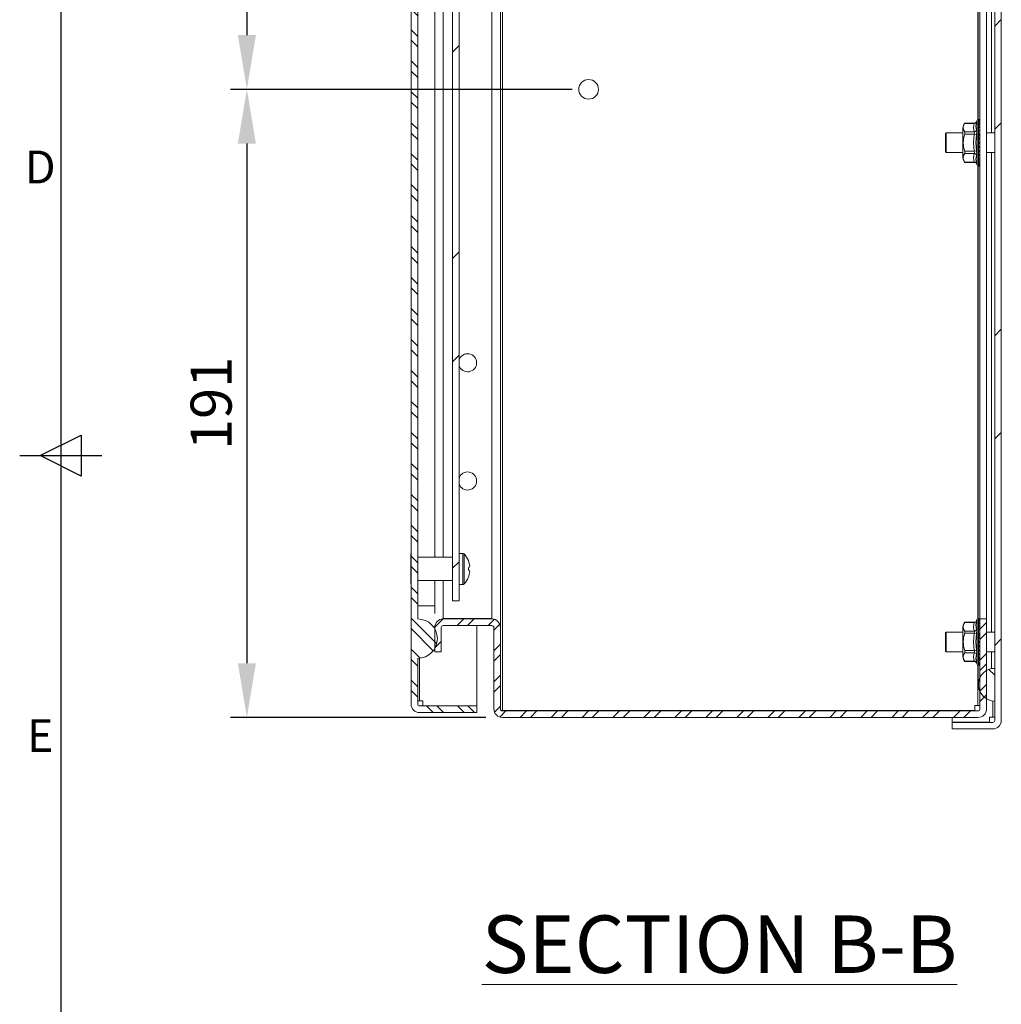
# Model space of a CAD drawing. Units: millimetres. Extents: x -2339 to 2090, y 73 to 2327.
# Drawn here: x 28 to 327, y 690 to 990 of the extents above; entities that cross this region are included whole.
import ezdxf
from ezdxf.enums import TextEntityAlignment as Align

# ---------------------------------------------------------------- set-up
doc = ezdxf.new("R2010")
doc.units = ezdxf.units.MM
doc.header["$LTSCALE"] = 2
doc.header["$PDSIZE"] = -1
for name, color, linetype in [('Dimensions', 7, 'Continuous'), ('KATMAN1', 7, 'Continuous'), ('Title Block', 7, 'Continuous')]:
    doc.layers.add(name, color=color, linetype=linetype)
doc.styles.add('ISO Proportional', font='ARIALN.TTF', dxfattribs={"width": 0.8})
doc.styles.add('SLDTEXTSTYLE3', font='romans.shx', dxfattribs={"width": 0.75})
doc.styles.get("Standard").update_dxf_attribs({"font": 'romans.shx', "width": 0.8})
doc.dimstyles.new('SLDDIMSTYLE2', dxfattribs={"dimscale": 5, "dimtxt": 2.5, "dimasz": 3.302, "dimexe": 1, "dimexo": 1, "dimgap": 0.926042, "dimtad": 1, "dimdec": 0, "dimrnd": 1e-09, "dimzin": 12, "dimdsep": 46, "dimtxsty": 'Standard', "dimcen": 2, "dimadec": 0, "dimazin": 3, "dimtfac": 1, "dimtdec": 0, "dimtmove": 0, "dimatfit": 0, "dimfxl": 1, "dimfrac": 2, "dimtolj": 1, "dimtzin": 12, "dimarcsym": 0})
pattern_1 = [(45, (-2430.14, -447), (-47.1463, 47.1463), []), (45, (-2398.71, -447), (-47.1463, 47.1463), [])]

# ---------------------------------------------------------------- blocks, each defined once
blk = doc.blocks.new('ISO A1 title block')
at = {"layer": 'Title Block'}
for p, q in [((20, 574), (20, 20)), ((17.5, 297), (22.5, 299.5)), ((22.5, 299.5), (22.5, 294.5)), ((15, 297), (25, 297)), ((22.5, 294.5), (17.5, 297))]:
    blk.add_line(p, q, dxfattribs=at)
at = {"layer": 'Title Block', "style": 'ISO Proportional'}
for s, p in [('D', (17.5, 331.625)), ('E', (17.5, 262.375))]:
    blk.add_text(s, height=4, dxfattribs=at).set_placement(p, align=Align.MIDDLE)
at = {"layer": 'Title Block', "style": 'ISO Proportional', "flags": 8}
for tag, p in [('FILENAME', (747, 43)), ('DATE', (772, 43)), ('SCALE', (802, 43)), ('EDITION', (787, 23)), ('SHEET', (802, 23))]:
    blk.add_attdef(tag, text='', height=2.5, dxfattribs=at).set_placement(p, align=Align.MIDDLE_LEFT)
blk.add_attdef('DRAWING_NUMBER', text='', height=3, dxfattribs=at).set_placement((755, 25), align=Align.MIDDLE)
blk = doc.blocks.new('*D13')
at = {"layer": 'Defpoints', "color": 0, "transparency": 16777216}
for p in [(199.07, 1081.17), (96.93, 968.39), (200.97, 968.39)]:
    blk.add_point(p, dxfattribs=at)
at = {"layer": 'Dimensions', "color": 0, "lineweight": -2, "transparency": 16777216}
for p, q in [((194.07, 1081.17), (91.93, 1081.17)), ((96.93, 1064.66), (96.93, 984.9)), ((195.97, 968.39), (91.93, 968.39))]:
    blk.add_line(p, q, dxfattribs=at)
at = {"layer": 'Dimensions', "color": 0, "transparency": 16777216}
for points in [[(94.18, 1064.66), (99.68, 1064.66), (96.93, 1081.17)], [(94.18, 984.9), (99.68, 984.9), (96.93, 968.39)]]:
    blk.add_solid(points, dxfattribs=at)
at = {"layer": 'Dimensions', "color": 0, "transparency": 16777216, "insert": (86.05, 1024.78), "char_height": 12.5, "attachment_point": 5, "rotation": 90}
blk.add_mtext('\\A1;113', dxfattribs=at)
blk = doc.blocks.new('*D15')
at = {"layer": 'Defpoints', "color": 0, "transparency": 16777216}
for p in [(200.97, 968.39), (96.93, 777.14), (174.73, 777.14)]:
    blk.add_point(p, dxfattribs=at)
at = {"layer": 'Dimensions', "color": 0, "lineweight": -2, "transparency": 16777216}
for p, q in [((195.97, 968.39), (91.93, 968.39)), ((96.93, 951.88), (96.93, 793.65)), ((169.73, 777.14), (91.93, 777.14))]:
    blk.add_line(p, q, dxfattribs=at)
at = {"layer": 'Dimensions', "color": 0, "transparency": 16777216}
for points in [[(94.18, 951.88), (99.68, 951.88), (96.93, 968.39)], [(94.18, 793.65), (99.68, 793.65), (96.93, 777.14)]]:
    blk.add_solid(points, dxfattribs=at)
at = {"layer": 'Dimensions', "color": 0, "transparency": 16777216, "insert": (86.05, 872.77), "char_height": 12.5, "attachment_point": 5, "rotation": 90}
blk.add_mtext('\\A1;191', dxfattribs=at)

msp = doc.modelspace()

# ---------------------------------------------------------------- hatches: boundary and pattern name
at = {"layer": 'KATMAN1', "linetype": 'Continuous', "lineweight": 18}
h = msp.add_hatch(dxfattribs=at)
h.set_pattern_fill('ANSI32', color=256, scale=7, style=0)
h.set_pattern_definition(pattern_1)
edge = h.paths.add_edge_path(flags=0)
edge.add_line((311.63, 773.64), (324.03, 773.64))
edge.add_arc((324.03, 776.24), 2.6, 270, 360)
edge.add_line((326.63, 776.24), (326.63, 1128.04))
edge.add_arc((324.03, 1128.04), 2.6, 0, 90)
edge.add_line((324.03, 1130.64), (311.63, 1130.64))
edge.add_line((311.63, 1130.64), (311.63, 1128.64))
edge.add_line((311.63, 1128.64), (324.03, 1128.64))
edge.add_arc((324.03, 1128.04), 0.6, 0, 90, ccw=False)
edge.add_line((324.63, 1128.04), (324.63, 776.24))
edge.add_arc((324.03, 776.24), 0.6, 270, 360, ccw=False)
edge.add_line((324.03, 775.64), (311.63, 775.64))
edge.add_line((311.63, 775.64), (311.63, 773.64))
h = msp.add_hatch(dxfattribs=at)
h.set_pattern_fill('ANSI32', color=256, scale=0.7, angle=90, style=0)
h.set_pattern_definition([(135, (-2430.139, -447.002), (-4.714634, -4.714634), []), (135, (-2430.139, -443.859), (-4.714634, -4.714634), [])])
edge = h.paths.add_edge_path(flags=0)
edge.add_line((146.93, 1123.04), (146.93, 781.24))
edge.add_arc((149.53, 781.24), 2.6, 180, 270)
edge.add_line((149.53, 778.64), (166.93, 778.64))
edge.add_line((166.93, 778.64), (166.93, 780.64))
edge.add_line((166.93, 780.64), (149.53, 780.64))
edge.add_arc((149.53, 781.24), 0.6, 180, 270, ccw=False)
edge.add_line((148.93, 781.24), (148.93, 795.14))
edge.add_arc((148.93, 801.14), 6, 270, 450)
edge.add_line((148.93, 807.14), (148.93, 1097.14))
edge.add_arc((148.93, 1103.14), 6, 270, 450)
edge.add_line((148.93, 1109.14), (148.93, 1123.04))
edge.add_arc((149.53, 1123.04), 0.6, 90, 180, ccw=False)
edge.add_line((149.53, 1123.64), (166.93, 1123.64))
edge.add_line((166.93, 1123.64), (166.93, 1125.64))
edge.add_line((166.93, 1125.64), (149.53, 1125.64))
edge.add_arc((149.53, 1123.04), 2.6, 90, 180)
h = msp.add_hatch(dxfattribs=at)
h.set_pattern_fill('ANSI32', color=256, scale=7, style=0)
h.set_pattern_definition(pattern_1)
h.paths.add_polyline_path([(159.53, 812.66), (161.53, 812.66), (161.53, 1091.26), (159.53, 1091.26)], flags=0)
h = msp.add_hatch(dxfattribs=at)
h.set_pattern_fill('ANSI32', color=256, scale=0.7, style=0)
h.set_pattern_definition([(45, (-2430.139, -447.002), (-4.714634, 4.714634), []), (45, (-2426.9956, -447.002), (-4.714634, 4.714634), [])])
edge = h.paths.add_edge_path(flags=0)
edge.add_arc((319.53, 779.74), 0.6, 270, 360, ccw=False)
edge.add_line((319.53, 779.14), (174.73, 779.14))
edge.add_arc((174.73, 779.74), 0.6, 180, 270, ccw=False)
edge.add_line((174.13, 779.74), (174.13, 804.54))
edge.add_arc((171.53, 804.54), 2.6, 360, 450)
edge.add_line((171.53, 807.14), (156.73, 807.14))
edge.add_arc((156.73, 804.54), 2.6, 90, 180)
edge.add_line((154.13, 804.54), (154.13, 797.14))
edge.add_line((154.13, 797.14), (156.13, 797.14))
edge.add_line((156.13, 797.14), (156.13, 804.54))
edge.add_arc((156.73, 804.54), 0.6, 90, 180, ccw=False)
edge.add_line((156.73, 805.14), (171.53, 805.14))
edge.add_arc((171.53, 804.54), 0.6, 0, 90, ccw=False)
edge.add_line((172.13, 804.54), (172.13, 779.74))
edge.add_arc((174.73, 779.74), 2.6, 180, 270)
edge.add_line((174.73, 777.14), (319.53, 777.14))
edge.add_arc((319.53, 779.74), 2.6, 270, 360)
edge.add_line((322.13, 779.74), (322.13, 807.14))
edge.add_line((322.13, 807.14), (320.13, 807.14))
edge.add_line((320.13, 807.14), (320.13, 779.74))
h = msp.add_hatch(dxfattribs=at)
h.set_pattern_fill('ANSI31', color=256, scale=7, angle=90, style=0)
h.set_pattern_definition([(135, (-2430.139, -447.002), (-15.71545, -15.71545), [])])
edge = h.paths.add_edge_path(flags=0)
edge.add_line((324.63, 792.04), (323.64, 792.04))
edge.add_arc((324.63, 787.14), 5, 101.4783, 270)
edge.add_line((324.63, 782.14), (324.63, 792.04))

# ---------------------------------------------------------------- linework, layer by layer
at = {"color": 7, "linetype": 'Continuous', "lineweight": 18}
for p, q in [((324.63, 1128.04), (324.63, 776.24)), ((326.63, 1128.04), (326.63, 776.24)), ((174.73, 1125), (174.73, 779.29)), ((146.93, 1123.04), (146.93, 781.24)), ((323.64, 955.14), (323.64, 1101.14)), ((174.13, 1099.6), (174.13, 804.68)), ((148.93, 1097.14), (148.93, 807.14)), ((171.53, 807.28), (171.53, 1097)), ((319.63, 1097), (319.63, 959.29)), ((320.13, 1097.14), (320.13, 807.14)), ((322.13, 1097.14), (322.13, 807.14)), ((159.53, 812.66), (159.53, 1091.26)), ((161.53, 812.66), (161.53, 1091.26)), ((154.13, 825.92), (154.13, 1078.36)), ((314.95, 956.71), (314.95, 947.58)), ((318.37, 958.04), (315.48, 958.04)), ((318.43, 958.14), (315.57, 958.14)), ((319.26, 959.01), (319.12, 958.63)), ((319.68, 959.29), (319.66, 959.29)), ((320.08, 958.92), (319.96, 959.18)), ((320.08, 958.58), (319.96, 959)), ((320.08, 958.01), (319.96, 958.57)), ((320.08, 957.23), (319.96, 957.91)), ((320.08, 956.27), (319.96, 957.04)), ((320.01, 958.89), (320.08, 958.59)), ((320.01, 958.51), (320.01, 958.48)), ((320.01, 958.47), (320.08, 958.04)), ((320.02, 958.31), (320.01, 958.47)), ((320.01, 957.85), (320.01, 957.84)), ((320.01, 957.82), (320.08, 957.28)), ((320.02, 957.58), (320.01, 957.82)), ((320.01, 956.99), (320.01, 956.99)), ((320.01, 956.97), (320.08, 956.34)), ((320.02, 956.65), (320.01, 956.97)), ((320.08, 958.72), (320.06, 958.72)), ((320.08, 958.34), (320.06, 958.33)), ((320.08, 957.74), (320.06, 957.72)), ((320.08, 956.93), (320.06, 956.91)), ((320.08, 958.88), (320.08, 958.92)), ((320.08, 958.72), (320.08, 958.88)), ((320.08, 958.54), (320.08, 958.72)), ((320.08, 958.5), (320.08, 958.58)), ((320.08, 958.53), (320.08, 958.53)), ((320.08, 958.34), (320.08, 958.5)), ((320.08, 958.04), (320.08, 958.34)), ((320.08, 958.01), (320.08, 958.05)), ((320.08, 957.95), (320.08, 958.04)), ((320.08, 957.9), (320.08, 958.01)), ((320.08, 957.93), (320.08, 958.01)), ((320.08, 957.74), (320.08, 957.9)), ((320.08, 957.28), (320.08, 957.74)), ((320.08, 957.4), (320.08, 957.74)), ((320.08, 957.23), (320.08, 957.29)), ((320.08, 957.08), (320.08, 957.28)), ((320.08, 957.08), (320.08, 957.23)), ((320.08, 956.93), (320.08, 957.08)), ((320.08, 956.35), (320.08, 956.93)), ((320.08, 956.75), (320.08, 956.93)), ((320.08, 956.27), (320.08, 956.34)), ((309.88, 955.14), (309.63, 954.89)), ((309.63, 949.39), (309.63, 954.89)), ((314.95, 955.14), (309.88, 955.14)), ((309.88, 955.14), (309.88, 949.14)), ((315.48, 955.41), (318.37, 955.41)), ((318.37, 954.77), (315.48, 954.77)), ((318.37, 954.77), (319.07, 954.67)), ((320.08, 955.15), (319.96, 955.99)), ((320.08, 952.65), (319.96, 953.53)), ((320.01, 955.96), (320.01, 955.96)), ((320.01, 955.94), (320.08, 955.24)), ((320.01, 954.79), (320.01, 954.8)), ((320.01, 954.78), (320.08, 954.04)), ((320.01, 953.52), (320.01, 953.54)), ((320.01, 953.52), (320.08, 952.76)), ((320.08, 955.95), (320.06, 955.93)), ((320.08, 954.83), (320.06, 954.81)), ((320.08, 953.62), (320.06, 953.6)), ((320.06, 953.6), (320.08, 953)), ((320.08, 956.02), (320.08, 956.31)), ((320.08, 956.09), (320.08, 956.27)), ((320.08, 956.16), (320.08, 956.18)), ((320.08, 955.95), (320.08, 956.09)), ((320.08, 955.25), (320.08, 955.95)), ((320.08, 955.24), (320.08, 955.95)), ((320.08, 955.15), (320.08, 955.24)), ((320.08, 955.13), (320.08, 955.16)), ((320.08, 954.96), (320.08, 955.15)), ((320.08, 954.83), (320.08, 954.96)), ((320.08, 954.04), (320.08, 954.83)), ((320.08, 954.4), (320.08, 954.83)), ((320.08, 954.39), (320.08, 954.4)), ((320.08, 953.93), (320.08, 954.04)), ((320.08, 953.72), (320.08, 953.93)), ((320.08, 953.72), (320.08, 953.73)), ((320.08, 953.62), (320.08, 953.72)), ((320.08, 953), (320.08, 953.62)), ((324.63, 955.14), (322.13, 955.14)), ((320.08, 951.34), (319.96, 952.2)), ((320.08, 950.07), (319.96, 950.86)), ((320.01, 952.21), (320.08, 951.46)), ((320.02, 950.95), (320.01, 950.9)), ((320.01, 950.9), (320.08, 950.19)), ((320.08, 952.35), (320.06, 952.33)), ((320.06, 952.33), (320.08, 952.24)), ((320.08, 953), (320.08, 953)), ((320.08, 952.65), (320.08, 952.76)), ((320.08, 952.43), (320.08, 952.65)), ((320.08, 952.35), (320.08, 952.43)), ((320.08, 952.24), (320.08, 952.35)), ((320.08, 952.24), (320.08, 952.24)), ((320.08, 951.46), (320.08, 951.86)), ((320.08, 951.34), (320.08, 951.46)), ((320.08, 951.13), (320.08, 951.34)), ((320.08, 951.08), (320.08, 951.13)), ((320.08, 951.08), (320.08, 951.07)), ((320.08, 950.19), (320.08, 951.08)), ((309.63, 949.39), (309.88, 949.14)), ((309.88, 949.14), (314.95, 949.14)), ((315.48, 949.52), (318.37, 949.52)), ((318.37, 948.87), (315.48, 948.87)), ((319.07, 949.62), (318.37, 949.52)), ((320.08, 948.86), (319.96, 949.58)), ((320.08, 947.78), (319.96, 948.38)), ((320.02, 949.67), (320.01, 949.63)), ((320.01, 949.63), (320.08, 948.98)), ((320.01, 948.46), (320.08, 947.89)), ((320.01, 947.41), (320.08, 946.96)), ((320.08, 950.07), (320.08, 950.19)), ((320.08, 949.86), (320.08, 950.07)), ((320.08, 949.82), (320.08, 949.86)), ((320.08, 948.98), (320.08, 949.82)), ((320.08, 948.86), (320.08, 948.98)), ((320.08, 948.67), (320.08, 948.86)), ((320.08, 948.65), (320.08, 948.67)), ((320.08, 947.89), (320.08, 948.64)), ((320.08, 947.78), (320.08, 947.89)), ((320.08, 947.78), (320.08, 947.86)), ((320.08, 947.62), (320.08, 947.78)), ((320.08, 947.62), (320.08, 947.6)), ((320.08, 946.96), (320.08, 947.59)), ((322.13, 949.14), (324.63, 949.14)), ((323.64, 803.14), (323.64, 949.14)), ((315.48, 946.25), (318.37, 946.25)), ((315.57, 946.15), (318.43, 946.15)), ((319.12, 945.66), (319.26, 945.28)), ((319.63, 945), (319.63, 807.29)), ((319.66, 945), (319.68, 945)), ((320.08, 946.12), (319.96, 946.44)), ((320.08, 945.33), (319.96, 945.31)), ((320.01, 945.16), (319.96, 945.11)), ((320.01, 946.54), (320.08, 946.21)), ((320.01, 945.87), (320.08, 945.68)), ((320.08, 945.3), (320.01, 945.16)), ((320.08, 946.86), (320.08, 946.96)), ((320.08, 946.86), (320.08, 946.93)), ((320.08, 946.72), (320.08, 946.86)), ((320.08, 946.72), (320.08, 946.71)), ((320.08, 946.21), (320.08, 946.71)), ((320.08, 946.12), (320.08, 946.21)), ((320.08, 946.18), (320.08, 946.21)), ((320.08, 946.13), (320.08, 946.14)), ((320.08, 946.02), (320.08, 946.12)), ((320.08, 946.02), (320.08, 946.02)), ((320.08, 945.68), (320.08, 946.02)), ((320.08, 945.61), (320.08, 945.68)), ((320.08, 945.55), (320.08, 945.61)), ((320.08, 945.38), (320.08, 945.55)), ((320.08, 945.33), (320.08, 945.38)), ((320.08, 945.31), (320.08, 945.33)), ((320.08, 945.3), (320.08, 945.29)), ((146.83, 826.94), (146.93, 826.94)), ((146.83, 826.94), (146.83, 824.65)), ((146.83, 824.65), (146.93, 824.65)), ((146.83, 824.65), (146.83, 820.08)), ((159.53, 825.92), (148.93, 825.92)), ((162.71, 827.1), (161.53, 827.1)), ((164.4, 824.89), (164.41, 824.89)), ((164.4, 824.89), (164.41, 824.86)), ((164.66, 824.1), (164.41, 824.86)), ((164.41, 822.76), (164.4, 822.76)), ((164.4, 821.97), (164.41, 821.97)), ((164.41, 822.76), (164.66, 822.76)), ((164.66, 821.97), (164.41, 821.97)), ((164.79, 823.25), (164.66, 824.1)), ((164.66, 822.76), (164.79, 823.25)), ((164.79, 821.48), (164.66, 821.97)), ((164.66, 820.63), (164.79, 821.48)), ((146.83, 820.08), (146.93, 820.08)), ((146.83, 820.08), (146.83, 817.79)), ((148.93, 818.81), (159.53, 818.81)), ((154.13, 808.79), (154.13, 818.81)), ((164.4, 819.84), (164.41, 819.87)), ((164.41, 819.87), (164.4, 819.84)), ((164.4, 819.84), (164.41, 819.84)), ((164.41, 819.87), (164.66, 820.63)), ((146.83, 817.79), (146.93, 817.79)), ((161.53, 817.63), (162.71, 817.63)), ((159.53, 812.66), (161.53, 812.66)), ((156.42, 807.08), (156.73, 807.28)), ((156.68, 807.13), (156.73, 807.28)), ((156.73, 807.28), (171.53, 807.28)), ((156.73, 807.14), (171.53, 807.14)), ((166.93, 807.14), (166.93, 807.28)), ((171.83, 807.09), (171.53, 807.28)), ((171.57, 807.17), (171.53, 807.28)), ((319.26, 807.01), (319.12, 806.63)), ((319.68, 807.29), (319.66, 807.29)), ((320.08, 806.92), (319.96, 807.18)), ((320.08, 806.58), (319.96, 807)), ((320.08, 806.01), (319.96, 806.57)), ((320.01, 806.89), (320.08, 806.59)), ((320.01, 806.51), (320.01, 806.48)), ((320.01, 806.47), (320.08, 806.04)), ((320.02, 806.31), (320.01, 806.47)), ((320.08, 806.72), (320.06, 806.72)), ((320.08, 806.88), (320.08, 806.92)), ((320.08, 806.72), (320.08, 806.88)), ((320.08, 806.54), (320.08, 806.72)), ((320.08, 806.5), (320.08, 806.58)), ((320.08, 806.53), (320.08, 806.53)), ((320.08, 806.34), (320.08, 806.5)), ((320.13, 807.14), (320.13, 779.74)), ((320.13, 807.14), (322.13, 807.14)), ((322.13, 807.14), (322.13, 779.74)), ((154.13, 797.14), (154.13, 804.54)), ((156.13, 797.14), (156.13, 804.54)), ((171.53, 805.14), (156.73, 805.14)), ((166.93, 780.64), (166.93, 805.14)), ((172.13, 804.54), (172.13, 779.74)), ((174.13, 804.68), (174.13, 804.54)), ((174.13, 804.54), (174.13, 779.74)), ((314.95, 804.71), (314.95, 795.58)), ((318.37, 806.04), (315.48, 806.04)), ((318.43, 806.14), (315.57, 806.14)), ((320.08, 805.23), (319.96, 805.91)), ((320.08, 804.27), (319.96, 805.04)), ((320.08, 803.15), (319.96, 803.99)), ((320.01, 805.85), (320.01, 805.84)), ((320.01, 805.82), (320.08, 805.28)), ((320.02, 805.58), (320.01, 805.82)), ((320.01, 804.99), (320.01, 804.99)), ((320.01, 804.97), (320.08, 804.34)), ((320.02, 804.65), (320.01, 804.97)), ((320.01, 803.96), (320.01, 803.96)), ((320.01, 803.94), (320.08, 803.24)), ((320.08, 806.34), (320.06, 806.33)), ((320.08, 805.74), (320.06, 805.72)), ((320.08, 804.93), (320.06, 804.91)), ((320.08, 803.95), (320.06, 803.93)), ((320.08, 806.04), (320.08, 806.34)), ((320.08, 806.01), (320.08, 806.05)), ((320.08, 805.95), (320.08, 806.04)), ((320.08, 805.9), (320.08, 806.01)), ((320.08, 805.93), (320.08, 806.01)), ((320.08, 805.74), (320.08, 805.9)), ((320.08, 805.28), (320.08, 805.74)), ((320.08, 805.4), (320.08, 805.74)), ((320.08, 805.23), (320.08, 805.29)), ((320.08, 805.08), (320.08, 805.28)), ((320.08, 805.08), (320.08, 805.23)), ((320.08, 804.93), (320.08, 805.08)), ((320.08, 804.35), (320.08, 804.93)), ((320.08, 804.75), (320.08, 804.93)), ((320.08, 804.27), (320.08, 804.34)), ((320.08, 804.02), (320.08, 804.31)), ((320.08, 804.09), (320.08, 804.27)), ((320.08, 804.16), (320.08, 804.18)), ((320.08, 803.95), (320.08, 804.09)), ((320.08, 803.25), (320.08, 803.95)), ((320.08, 803.24), (320.08, 803.95)), ((309.88, 803.14), (309.63, 802.89)), ((309.63, 797.39), (309.63, 802.89)), ((314.95, 803.14), (309.88, 803.14)), ((309.88, 803.14), (309.88, 797.14)), ((315.48, 803.41), (318.37, 803.41)), ((318.37, 802.77), (315.48, 802.77)), ((318.37, 802.77), (319.07, 802.67)), ((320.08, 800.65), (319.96, 801.53)), ((320.01, 802.79), (320.01, 802.8)), ((320.01, 802.78), (320.08, 802.04)), ((320.01, 801.52), (320.01, 801.54)), ((320.01, 801.52), (320.08, 800.76)), ((320.08, 802.83), (320.06, 802.81)), ((320.08, 801.62), (320.06, 801.6)), ((320.06, 801.6), (320.08, 801)), ((320.08, 803.15), (320.08, 803.24)), ((320.08, 803.13), (320.08, 803.16)), ((320.08, 802.96), (320.08, 803.15)), ((320.08, 802.83), (320.08, 802.96)), ((320.08, 802.04), (320.08, 802.83)), ((320.08, 802.4), (320.08, 802.83)), ((320.08, 802.39), (320.08, 802.4)), ((320.08, 801.93), (320.08, 802.04)), ((320.08, 801.72), (320.08, 801.93)), ((320.08, 801.72), (320.08, 801.73)), ((320.08, 801.62), (320.08, 801.72)), ((320.08, 801), (320.08, 801.62)), ((320.08, 801), (320.08, 801)), ((320.08, 800.65), (320.08, 800.76)), ((320.08, 800.43), (320.08, 800.65)), ((324.63, 803.14), (322.13, 803.14)), ((315.48, 797.52), (318.37, 797.52)), ((319.07, 797.62), (318.37, 797.52)), ((320.08, 799.34), (319.96, 800.2)), ((320.08, 798.07), (319.96, 798.86)), ((320.08, 796.86), (319.96, 797.58)), ((320.01, 800.21), (320.08, 799.46)), ((320.02, 798.95), (320.01, 798.9)), ((320.01, 798.9), (320.08, 798.19)), ((320.02, 797.67), (320.01, 797.63)), ((320.01, 797.63), (320.08, 796.98)), ((320.08, 800.35), (320.06, 800.33)), ((320.06, 800.33), (320.08, 800.24)), ((320.08, 800.35), (320.08, 800.43)), ((320.08, 800.24), (320.08, 800.35)), ((320.08, 800.24), (320.08, 800.24)), ((320.08, 799.46), (320.08, 799.86)), ((320.08, 799.34), (320.08, 799.46)), ((320.08, 799.13), (320.08, 799.34)), ((320.08, 799.13), (320.08, 799.07)), ((320.08, 798.19), (320.08, 799.08)), ((320.08, 798.07), (320.08, 798.19)), ((320.08, 797.86), (320.08, 798.07)), ((320.08, 797.82), (320.08, 797.86)), ((320.08, 796.98), (320.08, 797.82)), ((148.93, 795.14), (148.93, 781.24)), ((154.13, 797.14), (156.13, 797.14)), ((309.63, 797.39), (309.88, 797.14)), ((309.88, 797.14), (314.95, 797.14)), ((318.37, 796.87), (315.48, 796.87)), ((320.08, 795.78), (319.96, 796.38)), ((320.08, 794.12), (319.96, 794.44)), ((320.01, 796.46), (320.08, 795.89)), ((320.01, 795.41), (320.08, 794.96)), ((320.01, 794.54), (320.08, 794.21)), ((320.08, 796.86), (320.08, 796.98)), ((320.08, 796.67), (320.08, 796.86)), ((320.08, 796.65), (320.08, 796.67)), ((320.08, 795.89), (320.08, 796.64)), ((320.08, 795.78), (320.08, 795.89)), ((320.08, 795.78), (320.08, 795.86)), ((320.08, 795.62), (320.08, 795.78)), ((320.08, 795.62), (320.08, 795.6)), ((320.08, 794.96), (320.08, 795.59)), ((320.08, 794.86), (320.08, 794.96)), ((320.08, 794.86), (320.08, 794.93)), ((320.08, 794.72), (320.08, 794.86)), ((320.08, 794.72), (320.08, 794.71)), ((320.08, 794.21), (320.08, 794.71)), ((322.13, 797.14), (324.63, 797.14)), ((323.64, 792.04), (323.64, 797.14)), ((315.48, 794.25), (318.37, 794.25)), ((315.57, 794.15), (318.43, 794.15)), ((319.12, 793.66), (319.26, 793.28)), ((319.63, 793), (319.63, 787.14)), ((319.66, 793), (319.68, 793)), ((320.08, 793.33), (319.96, 793.31)), ((320.01, 793.16), (319.96, 793.11)), ((320.01, 793.87), (320.08, 793.68)), ((320.08, 793.3), (320.01, 793.16)), ((320.08, 794.12), (320.08, 794.21)), ((320.08, 794.18), (320.08, 794.21)), ((320.08, 794.13), (320.08, 794.14)), ((320.08, 794.02), (320.08, 794.12)), ((320.08, 794.02), (320.08, 794.02)), ((320.08, 793.68), (320.08, 794.02)), ((320.08, 793.61), (320.08, 793.68)), ((320.08, 793.55), (320.08, 793.61)), ((320.08, 793.38), (320.08, 793.55)), ((320.08, 793.33), (320.08, 793.38)), ((320.08, 793.31), (320.08, 793.33)), ((320.08, 793.3), (320.08, 793.29)), ((323.64, 792.04), (324.63, 792.04)), ((324.63, 792.04), (324.63, 782.14)), ((149.53, 782.24), (148.93, 782.24)), ((149.53, 782.24), (150.53, 782.24)), ((166.93, 780.64), (149.53, 780.64)), ((150.53, 780.64), (150.53, 782.24)), ((166.93, 780.64), (166.93, 778.64)), ((174.18, 779.52), (174.13, 779.89)), ((318.53, 780.74), (319.53, 780.74)), ((318.53, 780.74), (318.53, 779.29)), ((320.13, 780.74), (319.53, 780.74)), ((166.93, 778.64), (149.53, 778.64)), ((174.73, 779.29), (174.34, 779.29)), ((318.53, 779.29), (174.73, 779.29)), ((319.53, 779.14), (174.73, 779.14)), ((319.53, 777.14), (174.73, 777.14)), ((311.63, 779.14), (311.63, 779.29)), ((311.63, 775.71), (311.63, 777.14)), ((323.03, 777.24), (324.03, 777.24)), ((323.03, 777.24), (323.03, 775.71)), ((324.63, 777.24), (324.03, 777.24)), ((311.63, 775.71), (323.03, 775.71)), ((311.63, 775.64), (311.63, 773.64)), ((324.03, 775.64), (311.63, 775.64)), ((324.03, 773.64), (311.63, 773.64))]:
    msp.add_line(p, q, dxfattribs=at)
at = {"color": 8, "linetype": 'Continuous', "lineweight": 18}
for p, q in [((319.53, 1097.02), (319.53, 959.27)), ((156.73, 825.92), (156.73, 1078.36)), ((319.26, 945.28), (319.26, 959.01)), ((319.66, 945), (319.66, 959.29)), ((319.68, 945), (319.68, 959.29)), ((320.06, 958.33), (320.06, 958.1)), ((320.06, 957.72), (320.06, 957.32)), ((320.06, 956.91), (320.07, 956.36)), ((320.06, 955.93), (320.07, 955.37)), ((320.06, 954.81), (320.07, 954.11)), ((320.06, 952.15), (320.01, 952.21)), ((319.53, 945.02), (319.53, 807.27)), ((320.02, 945.43), (320.08, 945.38)), ((162.71, 817.63), (162.71, 827.1)), ((163.08, 817.79), (163.08, 826.94)), ((156.73, 807.28), (156.73, 818.81)), ((148.93, 811.14), (154.13, 811.14)), ((319.26, 793.28), (319.26, 807.01)), ((319.66, 793), (319.66, 807.29)), ((319.68, 793), (319.68, 807.29)), ((320.06, 806.33), (320.06, 806.1)), ((320.06, 805.72), (320.06, 805.32)), ((320.06, 804.91), (320.07, 804.36)), ((320.06, 803.93), (320.07, 803.37)), ((320.06, 802.81), (320.07, 802.11)), ((320.06, 800.15), (320.01, 800.21)), ((149.53, 782.24), (149.53, 795.17)), ((319.53, 793.02), (319.53, 780.74)), ((320.02, 793.43), (320.08, 793.38)), ((324.03, 782.18), (324.03, 777.24))]:
    msp.add_line(p, q, dxfattribs=at)
at = {"color": 7, "linetype": 'Continuous', "lineweight": 18, "flags": 128}
for points in [[(315.57, 958.14), (315.54, 958.11), (315.48, 958.04)], [(318.37, 955.41), (318.17, 956.73), (318.37, 958.04)], [(319.07, 958.43), (318.87, 957.16), (319.07, 955.9)], [(319.12, 958.63), (319.11, 958.58), (319.07, 958.43)], [(319.96, 959.18), (319.96, 959.18), (319.96, 959.18), (319.97, 959.17), (319.99, 959.15), (320.04, 959.1), (320.08, 959.01)], [(319.96, 959), (319.96, 959.01), (319.96, 959.01), (319.97, 959.01), (319.99, 959), (320.04, 958.96), (320.08, 958.88)], [(319.96, 958.57), (319.96, 958.58), (319.96, 958.6), (319.97, 958.6), (319.99, 958.6), (320.04, 958.57), (320.08, 958.5)], [(319.96, 957.91), (319.96, 957.93), (319.96, 957.95), (319.97, 957.96), (319.99, 957.96), (320.04, 957.95), (320.08, 957.9)], [(319.96, 957.04), (319.96, 957.07), (319.96, 957.09), (319.97, 957.11), (319.99, 957.12), (320.04, 957.12), (320.08, 957.08)], [(320, 958.94), (320.01, 958.92), (320.01, 958.89)], [(320.01, 958.89), (320.01, 958.89), (320.02, 958.89), (320.02, 958.88), (320.04, 958.86), (320.05, 958.82), (320.06, 958.78), (320.06, 958.72)], [(320.01, 958.47), (320.01, 958.48), (320.02, 958.48), (320.02, 958.48), (320.04, 958.46), (320.05, 958.43), (320.06, 958.39), (320.06, 958.33)], [(320.01, 957.82), (320.01, 957.83), (320.02, 957.84), (320.02, 957.84), (320.04, 957.83), (320.05, 957.81), (320.06, 957.78), (320.06, 957.72)], [(320.01, 956.97), (320.01, 956.98), (320.02, 957), (320.02, 957), (320.04, 957), (320.05, 956.98), (320.06, 956.96), (320.06, 956.91)], [(318.37, 949.52), (318.17, 952.16), (318.37, 954.77)], [(319.07, 954.67), (318.87, 952.16), (319.07, 949.62)], [(319.96, 955.99), (319.96, 956.02), (319.96, 956.05), (319.97, 956.08), (319.99, 956.1), (320.04, 956.11), (320.08, 956.09)], [(319.96, 954.81), (319.96, 954.84), (319.96, 954.87), (319.97, 954.9), (319.99, 954.93), (320.04, 954.96), (320.08, 954.96)], [(320.08, 953.93), (320.04, 954.25), (319.96, 954.81)], [(319.96, 954.81), (319.98, 954.8), (320, 954.8), (320.01, 954.79), (320.01, 954.78)], [(320.01, 955.94), (320.01, 955.96), (320.02, 955.98), (320.02, 955.99), (320.04, 955.99), (320.05, 955.98), (320.06, 955.97), (320.06, 955.93)], [(320.01, 954.78), (320.01, 954.8), (320.02, 954.82), (320.02, 954.83), (320.04, 954.85), (320.05, 954.84), (320.06, 954.84), (320.06, 954.81)], [(320.01, 953.52), (320.01, 953.54), (320.02, 953.56), (320.02, 953.58), (320.04, 953.6), (320.05, 953.61), (320.06, 953.61), (320.06, 953.6)], [(318.37, 946.25), (318.17, 947.57), (318.37, 948.87)], [(319.07, 948.38), (318.87, 947.15), (319.07, 945.86)], [(320.01, 949.63), (320.01, 949.65), (320.02, 949.67), (320.02, 949.7), (320.04, 949.74), (320.05, 949.77), (320.06, 949.79), (320.06, 949.82)], [(315.48, 946.25), (315.55, 946.17), (315.57, 946.15), (315.57, 946.15)], [(319.07, 945.86), (319.11, 945.71), (319.12, 945.66)], [(320.08, 946.86), (320.04, 946.99), (319.96, 947.32)], [(319.96, 945.76), (319.96, 945.77), (319.96, 945.79), (319.97, 945.82), (319.99, 945.85), (320.04, 945.93), (320.08, 946.02)], [(320.08, 945.61), (320.04, 945.63), (319.96, 945.76)], [(319.96, 945.31), (319.96, 945.32), (319.96, 945.33), (319.97, 945.35), (319.99, 945.38), (320.04, 945.45), (320.08, 945.55)], [(319.96, 945.11), (319.96, 945.11), (319.96, 945.12), (319.97, 945.13), (319.99, 945.15), (320.04, 945.21), (320.08, 945.31)], [(319.07, 806.43), (318.87, 805.16), (319.07, 803.9)], [(319.12, 806.63), (319.11, 806.58), (319.07, 806.43)], [(319.96, 807.18), (319.96, 807.18), (319.96, 807.18), (319.97, 807.17), (319.99, 807.15), (320.04, 807.1), (320.08, 807.01)], [(319.96, 807), (319.96, 807.01), (319.96, 807.01), (319.97, 807.01), (319.99, 807), (320.04, 806.96), (320.08, 806.88)], [(319.96, 806.57), (319.96, 806.58), (319.96, 806.6), (319.97, 806.6), (319.99, 806.6), (320.04, 806.57), (320.08, 806.5)], [(320, 806.94), (320.01, 806.92), (320.01, 806.89)], [(320.01, 806.89), (320.01, 806.89), (320.02, 806.89), (320.02, 806.88), (320.04, 806.86), (320.05, 806.82), (320.06, 806.78), (320.06, 806.72)], [(320.01, 806.47), (320.01, 806.48), (320.02, 806.48), (320.02, 806.48), (320.04, 806.46), (320.05, 806.43), (320.06, 806.39), (320.06, 806.33)], [(315.57, 806.14), (315.54, 806.11), (315.48, 806.04)], [(318.37, 803.41), (318.17, 804.73), (318.37, 806.04)], [(319.96, 805.91), (319.96, 805.93), (319.96, 805.95), (319.97, 805.96), (319.99, 805.96), (320.04, 805.95), (320.08, 805.9)], [(319.96, 805.04), (319.96, 805.07), (319.96, 805.09), (319.97, 805.11), (319.99, 805.12), (320.04, 805.12), (320.08, 805.08)], [(319.96, 803.99), (319.96, 804.02), (319.96, 804.05), (319.97, 804.08), (319.99, 804.1), (320.04, 804.11), (320.08, 804.09)], [(320.01, 805.82), (320.01, 805.83), (320.02, 805.84), (320.02, 805.84), (320.04, 805.83), (320.05, 805.81), (320.06, 805.78), (320.06, 805.72)], [(320.01, 804.97), (320.01, 804.98), (320.02, 805), (320.02, 805), (320.04, 805), (320.05, 804.98), (320.06, 804.96), (320.06, 804.91)], [(320.01, 803.94), (320.01, 803.96), (320.02, 803.98), (320.02, 803.99), (320.04, 803.99), (320.05, 803.98), (320.06, 803.97), (320.06, 803.93)], [(318.37, 797.52), (318.17, 800.16), (318.37, 802.77)], [(319.07, 802.67), (318.87, 800.16), (319.07, 797.62)], [(319.96, 802.81), (319.96, 802.84), (319.96, 802.87), (319.97, 802.9), (319.99, 802.93), (320.04, 802.96), (320.08, 802.96)], [(320.08, 801.93), (320.04, 802.25), (319.96, 802.81)], [(319.96, 802.81), (319.98, 802.8), (320, 802.8), (320.01, 802.79), (320.01, 802.78)], [(320.01, 802.78), (320.01, 802.8), (320.02, 802.82), (320.02, 802.83), (320.04, 802.85), (320.05, 802.84), (320.06, 802.84), (320.06, 802.81)], [(320.01, 801.52), (320.01, 801.54), (320.02, 801.56), (320.02, 801.58), (320.04, 801.6), (320.05, 801.61), (320.06, 801.61), (320.06, 801.6)], [(320.01, 797.63), (320.01, 797.65), (320.02, 797.67), (320.02, 797.7), (320.04, 797.74), (320.05, 797.77), (320.06, 797.79), (320.06, 797.82)], [(318.37, 794.25), (318.17, 795.57), (318.37, 796.87)], [(319.07, 796.38), (318.87, 795.15), (319.07, 793.86)], [(320.08, 794.86), (320.04, 794.99), (319.96, 795.32)], [(315.48, 794.25), (315.55, 794.17), (315.57, 794.15), (315.57, 794.15)], [(319.07, 793.86), (319.11, 793.71), (319.12, 793.66)], [(319.96, 793.76), (319.96, 793.77), (319.96, 793.79), (319.97, 793.82), (319.99, 793.85), (320.04, 793.93), (320.08, 794.02)], [(320.08, 793.61), (320.04, 793.63), (319.96, 793.76)], [(319.96, 793.31), (319.96, 793.32), (319.96, 793.33), (319.97, 793.35), (319.99, 793.38), (320.04, 793.45), (320.08, 793.55)], [(319.96, 793.11), (319.96, 793.11), (319.96, 793.12), (319.97, 793.13), (319.99, 793.15), (320.04, 793.21), (320.08, 793.31)]]:
    msp.add_lwpolyline(points, dxfattribs=at)
at = {"color": 8, "linetype": 'Continuous', "lineweight": 18, "flags": 128}
for points in [[(318.37, 958.04), (318.41, 958.11), (318.43, 958.14)], [(320.01, 959.06), (320.01, 959.06), (320.02, 959.06), (320.02, 959.04), (320.04, 959.02), (320.05, 958.97)], [(318.43, 946.15), (318.43, 946.15), (318.41, 946.17), (318.37, 946.25)], [(320.01, 807.06), (320.01, 807.06), (320.02, 807.06), (320.02, 807.04), (320.04, 807.02), (320.05, 806.97)], [(318.37, 806.04), (318.41, 806.11), (318.43, 806.14)], [(318.43, 794.15), (318.43, 794.15), (318.41, 794.17), (318.37, 794.25)]]:
    msp.add_lwpolyline(points, dxfattribs=at)
at = {"color": 7, "linetype": 'Continuous', "lineweight": 18}
msp.add_circle((200.97, 968.39), 3, dxfattribs=at)
for centre, radius, start, end in [((316.92, 956.71), 1.97, 133.3352, 180), ((317.34, 956.73), 2.28, 144.8205, 215.1795), ((318.45, 958.71), 0.672, 262.856, 335.6397), ((318.43, 958.88), 0.741, 270.001, 340.3954), ((319.66, 958.86), 0.423, 90, 160), ((319.68, 958.86), 0.423, 19.9484, 90), ((319.86, 959.06), 0.156, 0.3164, 49.2902), ((319.87, 958.88), 0.145, 0.473, 51.3), ((319.89, 958.47), 0.127, 1.006, 54.9377), ((319.91, 957.82), 0.107, 2.2387, 60.5942), ((319.93, 956.96), 0.0853, 4.9636, 68.8196), ((323.39, 952.14), 8.34, 161.626, 198.374), ((314.93, 955.09), 0.635, 329.6372, 30.3628), ((318.33, 956.21), 0.798, 272.9366, 337.4553), ((317.51, 955.09), 0.915, 339.4677, 20.5324), ((315.88, 955.29), 3.25, 349.0472, 10.9528), ((319.95, 955.93), 0.067, 11.1521, 80.0519), ((320.13, 953.56), 0.169, 105.49, 190.4508), ((319.97, 953.45), 0.0811, 59.8905, 99.5996), ((320.2, 952.22), 0.241, 119.6037, 185.2951), ((319.95, 952.34), 0.145, 272.1932, 294.3035), ((320.29, 950.87), 0.329, 129.2688, 181.1729), ((319.95, 950.93), 0.0698, 275.2763, 330.2289), ((320.13, 952.23), 0.118, 125.5472, 191.2419), ((320.38, 950.86), 0.371, 143.4495, 168.939), ((321.65, 950.49), 1.68, 160.3636, 165.8957), ((316.92, 947.58), 1.97, 180, 226.6884), ((317.34, 947.56), 2.28, 144.8205, 215.1795), ((314.95, 949.2), 0.622, 328.9658, 31.0342), ((317.51, 949.2), 0.915, 339.4676, 20.5323), ((318.33, 948.08), 0.798, 22.5447, 87.0634), ((315.88, 949), 3.25, 349.051, 10.949), ((320.39, 949.56), 0.432, 136.0097, 177.6663), ((319.94, 949.65), 0.0774, 285.6441, 345.9314), ((320.51, 948.33), 0.553, 140.9594, 174.2151), ((319.92, 948.47), 0.0952, 295.0371, 352.9213), ((320.67, 947.2), 0.721, 144.905, 170.2511), ((319.9, 947.42), 0.116, 301.9875, 356.2786), ((320.55, 949.54), 0.546, 148.4594, 166.8786), ((321.12, 948.32), 1.11, 161.7995, 172.9331), ((320.87, 948.24), 0.887, 152.3815, 163.938), ((322.75, 946.42), 2.92, 156.1528, 159.6163), ((318.45, 945.58), 0.672, 24.3603, 97.144), ((318.43, 945.41), 0.741, 19.6046, 89.999), ((319.66, 945.42), 0.423, 200, 270), ((319.68, 945.42), 0.423, 270, 321.355), ((321.03, 946.15), 1.11, 148.9029, 164.7311), ((319.88, 946.55), 0.135, 306.7302, 358.0086), ((319.86, 945.88), 0.15, 309.6726, 358.9429), ((319.86, 945.43), 0.158, 311.1069, 359.4432), ((318.89, 947.14), 1.27, 332.9964, 340.6454), ((319.68, 946.12), 0.407, 325.7133, 341.122), ((164.13, 885.14), 2.75, 198.9089, 161.0911), ((164.13, 849.14), 2.75, 198.9089, 161.0911), ((162.71, 826.59), 0.508, 43.5138, 90), ((158.26, 822.36), 6.65, 22.3276, 43.5138), ((156.78, 822.36), 7.63, 357.0497, 2.9503), ((158.26, 822.36), 6.65, 316.4862, 337.6558), ((162.71, 818.14), 0.508, 270, 316.4862), ((148.93, 801.14), 6, 270, 90), ((156.73, 804.54), 2.6, 90, 180), ((171.53, 804.54), 2.6, 0, 90), ((318.45, 806.71), 0.672, 262.856, 335.6397), ((318.43, 806.88), 0.741, 270.001, 340.3954), ((319.66, 806.86), 0.423, 90, 160), ((319.68, 806.86), 0.423, 19.9484, 90), ((319.86, 807.06), 0.156, 0.3164, 49.2902), ((319.87, 806.88), 0.145, 0.473, 51.3), ((319.89, 806.47), 0.127, 1.006, 54.9377), ((156.73, 804.54), 0.6, 90, 180), ((171.53, 804.54), 0.6, 0, 90), ((316.92, 804.71), 1.97, 133.3352, 180), ((317.34, 804.73), 2.28, 144.8205, 215.1795), ((318.33, 804.21), 0.798, 272.9366, 337.4553), ((315.88, 803.29), 3.25, 349.0472, 10.9528), ((319.91, 805.82), 0.107, 2.2387, 60.5942), ((319.93, 804.96), 0.0853, 4.9636, 68.8196), ((319.95, 803.93), 0.067, 11.1521, 80.0519), ((323.39, 800.14), 8.34, 161.626, 198.374), ((314.93, 803.09), 0.635, 329.6372, 30.3628), ((317.51, 803.09), 0.915, 339.4677, 20.5324), ((320.13, 801.56), 0.169, 105.49, 190.4508), ((319.97, 801.45), 0.0811, 59.8905, 99.5996), ((314.95, 797.2), 0.622, 328.9658, 31.0342), ((317.51, 797.2), 0.915, 339.4676, 20.5323), ((315.88, 797), 3.25, 349.051, 10.949), ((320.2, 800.22), 0.241, 119.6037, 185.2951), ((319.95, 800.34), 0.145, 272.1932, 294.3035), ((320.29, 798.87), 0.329, 129.2688, 181.1729), ((319.95, 798.93), 0.0698, 275.2763, 330.2289), ((320.39, 797.56), 0.432, 136.0097, 177.6663), ((319.94, 797.65), 0.0774, 285.6441, 345.9314), ((320.13, 800.23), 0.118, 125.5472, 191.2419), ((320.38, 798.86), 0.371, 143.4495, 168.939), ((321.65, 798.49), 1.68, 160.3636, 165.8957), ((320.55, 797.54), 0.546, 148.4594, 166.8786), ((316.92, 795.58), 1.97, 180, 226.6884), ((317.34, 795.56), 2.28, 144.8205, 215.1795), ((318.33, 796.08), 0.798, 22.5447, 87.0634), ((320.51, 796.33), 0.553, 140.9594, 174.2151), ((319.92, 796.47), 0.0952, 295.0371, 352.9213), ((320.67, 795.2), 0.721, 144.905, 170.2511), ((319.9, 795.42), 0.116, 301.9875, 356.2786), ((321.03, 794.15), 1.11, 148.9029, 164.7311), ((319.88, 794.55), 0.135, 306.7302, 358.0086), ((321.12, 796.32), 1.11, 161.7995, 172.9331), ((320.87, 796.24), 0.887, 152.3815, 163.938), ((322.75, 794.42), 2.92, 156.1528, 159.6163), ((318.89, 795.14), 1.27, 332.9964, 340.6454), ((318.45, 793.58), 0.672, 24.3603, 97.144), ((318.43, 793.41), 0.741, 19.6046, 89.999), ((319.66, 793.42), 0.423, 200, 270), ((324.63, 787.14), 5, 101.4783, 270), ((319.68, 793.42), 0.423, 270, 321.355), ((319.86, 793.88), 0.15, 309.6726, 358.9429), ((319.86, 793.43), 0.158, 311.1069, 359.4432), ((319.68, 794.12), 0.407, 325.7133, 341.122), ((149.53, 781.24), 2.6, 180, 270), ((149.53, 781.24), 0.6, 180, 270), ((174.73, 779.74), 2.6, 180, 270), ((174.73, 779.74), 0.6, 180, 270), ((319.53, 779.74), 2.6, 270, 0), ((319.53, 779.74), 0.6, 270, 0), ((324.03, 776.24), 0.6, 270, 0), ((324.03, 776.24), 2.6, 270, 0)]:
    msp.add_arc(centre, radius, start, end, dxfattribs=at)
at = {"color": 8, "linetype": 'Continuous', "lineweight": 18}
for centre, radius, start, end in [((320.51, 947.37), 0.502, 159.4157, 174.3646), ((320.58, 946.46), 0.571, 161.7374, 171.8914), ((320.51, 795.37), 0.502, 159.4157, 174.3646), ((320.58, 794.46), 0.571, 161.7374, 171.8914)]:
    msp.add_arc(centre, radius, start, end, dxfattribs=at)

# ---------------------------------------------------------------- block references
at = {"layer": 'Title Block', "xscale": 2.5, "yscale": 2.5, "zscale": 2.5}
msp.add_blockref('ISO A1 title block', (-9.74, 114.39), dxfattribs=at)

# ---------------------------------------------------------------- texts
at = {"color": 7, "linetype": 'Continuous', "lineweight": 0, "insert": (168.43, 716.86), "char_height": 17.5, "width": 712.3733, "attachment_point": 1, "style": 'SLDTEXTSTYLE3'}
msp.add_mtext('\\pxt9;{\\LSECTION B-B}', dxfattribs=at)

# ---------------------------------------------------------------- dimensions: what is measured, and where the dimension line sits
at = {"layer": 'Dimensions'}
for base, p1, p2, picture, middle in [((96.93, 968.39), (199.07, 1081.17), (200.97, 968.39), '*D13', (86.05, 1024.78)), ((96.93, 777.14), (200.97, 968.39), (174.73, 777.14), '*D15', (86.05, 872.77))]:
    dim = msp.add_linear_dim(base=base, p1=p1, p2=p2, angle=90, dimstyle='SLDDIMSTYLE2', dxfattribs=at)
    dim.commit()
    dim.dimension.update_dxf_attribs({"geometry": picture, "text_midpoint": middle})

doc.saveas('drawing.dxf')
